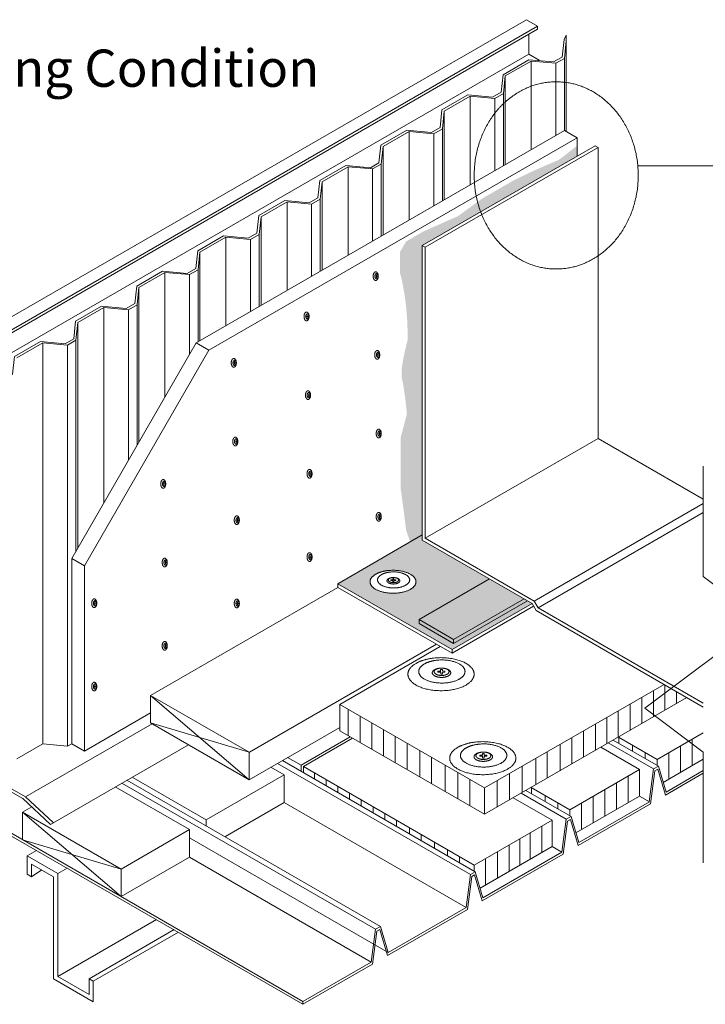
# Model space of a CAD drawing. Units: inches. Extents: x -6 to 14, y -8.7 to 8.1.
# Drawn here: x -4.8 to -2.6, y 2.8 to 6 of the extents above; entities that cross this region are included whole.
import ezdxf

# ---------------------------------------------------------------- set-up
doc = ezdxf.new("R2010")
doc.units = ezdxf.units.IN
doc.header["$LTSCALE"] = 0.2
doc.header["$MEASUREMENT"] = 0
doc.layers.add('Dimension', color=7, linetype='Continuous', lineweight=0)
doc.layers.add('None', color=7, linetype='Continuous', lineweight=0)
doc.styles.add('Arial', font='arial.ttf')

# ---------------------------------------------------------------- blocks, each defined once
blk = doc.blocks.new('Group-13')
at = {"layer": 'None', "color": 170, "linetype": 'Continuous', "lineweight": 0}
for p, q in [((-3.0701, 2.9733), (-3.0507, 2.9845)), ((-3.0701, 2.9733), (-3.0049, 2.9357)), ((-3.0701, 2.9733), (-3.0701, 2.934)), ((-3.0611, 2.9559), (-3.0139, 2.9287)), ((-3.0611, 2.9559), (-3.0611, 2.9288)), ((-3.0049, 2.9357), (-2.9854, 2.947)), ((-3.0701, 2.934), (-3.0611, 2.9288)), ((-3.0611, 2.9288), (-3.039, 2.9432)), ((-3.0139, 2.9287), (-3.0139, 2.7103)), ((-3.0049, 2.9357), (-3.0049, 2.7155)), ((-3.0049, 2.7155), (-2.7943, 2.8371)), ((-2.9384, 2.7108), (-2.7565, 2.8158)), ((-2.9293, 2.7056), (-2.7478, 2.8104)), ((-3.0049, 2.7155), (-2.9384, 2.6771)), ((-3.0139, 2.7103), (-2.9293, 2.6615)), ((-2.9384, 2.7108), (-2.9384, 2.6771)), ((-2.9384, 2.7108), (-2.9293, 2.7056)), ((-2.9293, 2.7056), (-2.9293, 2.6615))]:
    blk.add_line(p, q, dxfattribs=at)
blk = doc.blocks.new('Group-14')
at = {"layer": 'None', "color": 170, "linetype": 'Continuous', "lineweight": 0}
for p, q in [((-1.9287, 4.6794), (-1.9246, 4.7169)), ((-2.0549, 4.6417), (-1.9996, 4.6736)), ((-1.947, 4.6688), (-1.9996, 4.6736)), ((-1.947, 4.6688), (-1.9287, 4.6794)), ((-2.059, 4.6041), (-2.0549, 4.6417)), ((-2.1852, 4.5664), (-2.1299, 4.5984)), ((-2.0773, 4.5935), (-2.1299, 4.5984)), ((-2.0773, 4.5935), (-2.059, 4.6041)), ((-2.1893, 4.5289), (-2.1852, 4.5664)), ((-2.3155, 4.4912), (-2.2602, 4.5232)), ((-2.2076, 4.5183), (-2.2602, 4.5232)), ((-2.2076, 4.5183), (-2.1893, 4.5289)), ((-2.3196, 4.4537), (-2.3155, 4.4912)), ((-2.4458, 4.416), (-2.3905, 4.4479)), ((-2.3379, 4.4431), (-2.3905, 4.4479)), ((-2.3379, 4.4431), (-2.3196, 4.4537)), ((-2.4499, 4.3785), (-2.4458, 4.416)), ((-2.4683, 4.3679), (-2.4499, 4.3785)), ((-2.5761, 4.3408), (-2.5208, 4.3727)), ((-2.4683, 4.3679), (-2.5208, 4.3727)), ((-2.5802, 4.3032), (-2.5761, 4.3408)), ((-2.7064, 4.2655), (-2.6511, 4.2975)), ((-2.5986, 4.2926), (-2.6511, 4.2975)), ((-2.5986, 4.2926), (-2.5802, 4.3032)), ((-2.7105, 4.228), (-2.7064, 4.2655)), ((-2.7289, 4.2174), (-2.7105, 4.228)), ((-2.8367, 4.1903), (-2.7814, 4.2223)), ((-2.7289, 4.2174), (-2.7814, 4.2223)), ((-2.8408, 4.1528), (-2.8367, 4.1903)), ((-2.967, 4.1151), (-2.9117, 4.147)), ((-2.8592, 4.1422), (-2.9117, 4.147)), ((-2.8592, 4.1422), (-2.8408, 4.1528)), ((-2.9711, 4.0775), (-2.967, 4.1151)), ((-3.0973, 4.0398), (-3.042, 4.0718)), ((-2.9895, 4.0669), (-3.042, 4.0718)), ((-2.9895, 4.0669), (-2.9711, 4.0775)), ((-3.1014, 4.0023), (-3.0973, 4.0398)), ((-3.1198, 3.9917), (-3.1014, 4.0023))]:
    blk.add_line(p, q, dxfattribs=at)
blk = doc.blocks.new('Group-15')
at = {"layer": 'None', "color": 170, "linetype": 'Continuous', "lineweight": 0}
for p, q in [((-2.9271, 3.5127), (-2.9236, 3.5127)), ((-2.9257, 3.5164), (-2.9257, 3.5092))]:
    blk.add_line(p, q, dxfattribs=at)
for points in [[(-2.93, 3.5209), (-2.9288, 3.5222), (-2.9259, 3.5222), (-2.9234, 3.5197), (-2.9219, 3.5153), (-2.9219, 3.5103), (-2.9234, 3.5059), (-2.9259, 3.5034), (-2.9288, 3.5034), (-2.9313, 3.5059), (-2.9327, 3.5103), (-2.9327, 3.5153), (-2.9313, 3.5197), (-2.93, 3.5209)], [(-2.9274, 3.5177), (-2.9267, 3.5184), (-2.9249, 3.5184), (-2.9234, 3.5169), (-2.9225, 3.5143), (-2.9225, 3.5113), (-2.9234, 3.5087), (-2.9249, 3.5072), (-2.9267, 3.5072), (-2.9282, 3.5087), (-2.929, 3.5113), (-2.929, 3.5143), (-2.9282, 3.5169), (-2.9274, 3.5177)]]:
    blk.add_open_spline(points, degree=2, dxfattribs=at)
blk = doc.blocks.new('Group-16')
at = {"layer": 'None', "color": 170, "linetype": 'Continuous', "lineweight": 0}
for p, q in [((-2.9271, 3.3349), (-2.9236, 3.3349)), ((-2.9257, 3.3385), (-2.9257, 3.3314))]:
    blk.add_line(p, q, dxfattribs=at)
for points in [[(-2.93, 3.3431), (-2.9288, 3.3443), (-2.9259, 3.3443), (-2.9234, 3.3418), (-2.9219, 3.3375), (-2.9219, 3.3324), (-2.9234, 3.3281), (-2.9259, 3.3256), (-2.9288, 3.3256), (-2.9313, 3.3281), (-2.9327, 3.3324), (-2.9327, 3.3375), (-2.9313, 3.3418), (-2.93, 3.3431)], [(-2.9274, 3.3398), (-2.9267, 3.3406), (-2.9249, 3.3406), (-2.9234, 3.3391), (-2.9225, 3.3364), (-2.9225, 3.3334), (-2.9234, 3.3308), (-2.9249, 3.3293), (-2.9267, 3.3293), (-2.9282, 3.3308), (-2.929, 3.3334), (-2.929, 3.3364), (-2.9282, 3.3391), (-2.9274, 3.3398)]]:
    blk.add_open_spline(points, degree=2, dxfattribs=at)
blk = doc.blocks.new('Group-17')
at = {"layer": 'None', "color": 170, "linetype": 'Continuous', "lineweight": 0}
for p, q in [((-2.6229, 3.6902), (-2.6193, 3.6902)), ((-2.6215, 3.6938), (-2.6215, 3.6866))]:
    blk.add_line(p, q, dxfattribs=at)
for points in [[(-2.6257, 3.6983), (-2.6245, 3.6996), (-2.6216, 3.6996), (-2.6191, 3.6971), (-2.6176, 3.6927), (-2.6176, 3.6877), (-2.6191, 3.6834), (-2.6216, 3.6809), (-2.6245, 3.6809), (-2.627, 3.6834), (-2.6285, 3.6877), (-2.6285, 3.6927), (-2.627, 3.6971), (-2.6257, 3.6983)], [(-2.6231, 3.6951), (-2.6224, 3.6958), (-2.6206, 3.6958), (-2.6191, 3.6943), (-2.6183, 3.6917), (-2.6183, 3.6887), (-2.6191, 3.6861), (-2.6206, 3.6846), (-2.6224, 3.6846), (-2.6239, 3.6861), (-2.6248, 3.6887), (-2.6248, 3.6917), (-2.6239, 3.6943), (-2.6231, 3.6951)]]:
    blk.add_open_spline(points, degree=2, dxfattribs=at)
blk = doc.blocks.new('Group-18')
at = {"layer": 'None', "color": 170, "linetype": 'Continuous', "lineweight": 0}
for p, q in [((-2.6261, 3.8582), (-2.6225, 3.8582)), ((-2.6247, 3.8618), (-2.6247, 3.8547))]:
    blk.add_line(p, q, dxfattribs=at)
for points in [[(-2.6289, 3.8663), (-2.6277, 3.8676), (-2.6248, 3.8676), (-2.6223, 3.8651), (-2.6208, 3.8607), (-2.6208, 3.8557), (-2.6223, 3.8514), (-2.6248, 3.8489), (-2.6277, 3.8489), (-2.6302, 3.8514), (-2.6317, 3.8557), (-2.6317, 3.8607), (-2.6302, 3.8651), (-2.6289, 3.8663)], [(-2.6263, 3.8631), (-2.6256, 3.8639), (-2.6238, 3.8639), (-2.6223, 3.8624), (-2.6215, 3.8597), (-2.6215, 3.8567), (-2.6223, 3.8541), (-2.6238, 3.8526), (-2.6256, 3.8526), (-2.6271, 3.8541), (-2.628, 3.8567), (-2.628, 3.8597), (-2.6271, 3.8624), (-2.6263, 3.8631)]]:
    blk.add_open_spline(points, degree=2, dxfattribs=at)
blk = doc.blocks.new('Group-19')
at = {"layer": 'None', "color": 170, "linetype": 'Continuous', "lineweight": 0}
for p, q in [((-2.6293, 4.0262), (-2.6257, 4.0262)), ((-2.6279, 4.0298), (-2.6279, 4.0227))]:
    blk.add_line(p, q, dxfattribs=at)
for points in [[(-2.6321, 4.0344), (-2.6309, 4.0356), (-2.628, 4.0356), (-2.6255, 4.0331), (-2.624, 4.0288), (-2.624, 4.0237), (-2.6255, 4.0194), (-2.628, 4.0169), (-2.6309, 4.0169), (-2.6334, 4.0194), (-2.6349, 4.0237), (-2.6349, 4.0288), (-2.6334, 4.0331), (-2.6321, 4.0344)], [(-2.6295, 4.0311), (-2.6288, 4.0319), (-2.627, 4.0319), (-2.6255, 4.0304), (-2.6247, 4.0278), (-2.6247, 4.0247), (-2.6255, 4.0221), (-2.627, 4.0206), (-2.6288, 4.0206), (-2.6303, 4.0221), (-2.6312, 4.0247), (-2.6312, 4.0278), (-2.6303, 4.0304), (-2.6295, 4.0311)]]:
    blk.add_open_spline(points, degree=2, dxfattribs=at)
blk = doc.blocks.new('Group-20')
at = {"layer": 'None', "color": 170, "linetype": 'Continuous', "lineweight": 0}
for p, q in [((-2.6229, 3.5123), (-2.6193, 3.5123)), ((-2.6215, 3.5159), (-2.6215, 3.5088))]:
    blk.add_line(p, q, dxfattribs=at)
for points in [[(-2.6257, 3.5205), (-2.6245, 3.5217), (-2.6216, 3.5217), (-2.6191, 3.5192), (-2.6176, 3.5149), (-2.6176, 3.5099), (-2.6191, 3.5055), (-2.6216, 3.503), (-2.6245, 3.503), (-2.627, 3.5055), (-2.6285, 3.5099), (-2.6285, 3.5149), (-2.627, 3.5192), (-2.6257, 3.5205)], [(-2.6231, 3.5172), (-2.6224, 3.518), (-2.6206, 3.518), (-2.6191, 3.5165), (-2.6183, 3.5139), (-2.6183, 3.5109), (-2.6191, 3.5082), (-2.6206, 3.5067), (-2.6224, 3.5067), (-2.6239, 3.5082), (-2.6248, 3.5109), (-2.6248, 3.5139), (-2.6239, 3.5165), (-2.6231, 3.5172)]]:
    blk.add_open_spline(points, degree=2, dxfattribs=at)
blk = doc.blocks.new('Group-21')
at = {"layer": 'None', "color": 170, "linetype": 'Continuous', "lineweight": 0}
for p, q in [((-2.4677, 3.7892), (-2.4641, 3.7892)), ((-2.4663, 3.7929), (-2.4663, 3.7857))]:
    blk.add_line(p, q, dxfattribs=at)
for points in [[(-2.4705, 3.7974), (-2.4693, 3.7987), (-2.4664, 3.7987), (-2.4639, 3.7962), (-2.4624, 3.7918), (-2.4624, 3.7868), (-2.4639, 3.7825), (-2.4664, 3.78), (-2.4693, 3.78), (-2.4718, 3.7825), (-2.4732, 3.7868), (-2.4732, 3.7918), (-2.4718, 3.7962), (-2.4705, 3.7974)], [(-2.4679, 3.7942), (-2.4672, 3.7949), (-2.4654, 3.7949), (-2.4639, 3.7934), (-2.4631, 3.7908), (-2.4631, 3.7878), (-2.4639, 3.7852), (-2.4654, 3.7837), (-2.4672, 3.7837), (-2.4687, 3.7852), (-2.4695, 3.7878), (-2.4695, 3.7908), (-2.4687, 3.7934), (-2.4679, 3.7942)]]:
    blk.add_open_spline(points, degree=2, dxfattribs=at)
blk = doc.blocks.new('Group-22')
at = {"layer": 'None', "color": 170, "linetype": 'Continuous', "lineweight": 0}
for p, q in [((-2.4709, 3.9573), (-2.4673, 3.9573)), ((-2.4695, 3.9609), (-2.4695, 3.9538))]:
    blk.add_line(p, q, dxfattribs=at)
for points in [[(-2.4737, 3.9654), (-2.4725, 3.9667), (-2.4696, 3.9667), (-2.4671, 3.9642), (-2.4656, 3.9598), (-2.4656, 3.9548), (-2.4671, 3.9505), (-2.4696, 3.948), (-2.4725, 3.948), (-2.475, 3.9505), (-2.4764, 3.9548), (-2.4764, 3.9598), (-2.475, 3.9642), (-2.4737, 3.9654)], [(-2.4711, 3.9622), (-2.4704, 3.963), (-2.4686, 3.963), (-2.4671, 3.9614), (-2.4663, 3.9588), (-2.4663, 3.9558), (-2.4671, 3.9532), (-2.4686, 3.9517), (-2.4704, 3.9517), (-2.4719, 3.9532), (-2.4727, 3.9558), (-2.4727, 3.9588), (-2.4719, 3.9614), (-2.4711, 3.9622)]]:
    blk.add_open_spline(points, degree=2, dxfattribs=at)
blk = doc.blocks.new('Group-23')
at = {"layer": 'None', "color": 170, "linetype": 'Continuous', "lineweight": 0}
for p, q in [((-2.4741, 4.1253), (-2.4705, 4.1253)), ((-2.4727, 4.1289), (-2.4727, 4.1218))]:
    blk.add_line(p, q, dxfattribs=at)
for points in [[(-2.4769, 4.1335), (-2.4757, 4.1347), (-2.4728, 4.1347), (-2.4703, 4.1322), (-2.4688, 4.1279), (-2.4688, 4.1228), (-2.4703, 4.1185), (-2.4728, 4.116), (-2.4757, 4.116), (-2.4782, 4.1185), (-2.4796, 4.1228), (-2.4796, 4.1279), (-2.4782, 4.1322), (-2.4769, 4.1335)], [(-2.4743, 4.1302), (-2.4736, 4.131), (-2.4718, 4.131), (-2.4703, 4.1295), (-2.4695, 4.1269), (-2.4695, 4.1238), (-2.4703, 4.1212), (-2.4718, 4.1197), (-2.4736, 4.1197), (-2.4751, 4.1212), (-2.4759, 4.1238), (-2.4759, 4.1269), (-2.4751, 4.1295), (-2.4743, 4.1302)]]:
    blk.add_open_spline(points, degree=2, dxfattribs=at)
blk = doc.blocks.new('Group-24')
at = {"layer": 'None', "color": 170, "linetype": 'Continuous', "lineweight": 0}
for p, q in [((-2.4677, 3.6114), (-2.4641, 3.6114)), ((-2.4663, 3.615), (-2.4663, 3.6079))]:
    blk.add_line(p, q, dxfattribs=at)
for points in [[(-2.4705, 3.6196), (-2.4693, 3.6208), (-2.4664, 3.6208), (-2.4639, 3.6183), (-2.4624, 3.614), (-2.4624, 3.6089), (-2.4639, 3.6046), (-2.4664, 3.6021), (-2.4693, 3.6021), (-2.4718, 3.6046), (-2.4732, 3.6089), (-2.4732, 3.614), (-2.4718, 3.6183), (-2.4705, 3.6196)], [(-2.4679, 3.6163), (-2.4672, 3.6171), (-2.4654, 3.6171), (-2.4639, 3.6156), (-2.4631, 3.613), (-2.4631, 3.61), (-2.4639, 3.6073), (-2.4654, 3.6058), (-2.4672, 3.6058), (-2.4687, 3.6073), (-2.4695, 3.61), (-2.4695, 3.613), (-2.4687, 3.6156), (-2.4679, 3.6163)]]:
    blk.add_open_spline(points, degree=2, dxfattribs=at)
blk = doc.blocks.new('Group-25')
at = {"layer": 'None', "color": 170, "linetype": 'Continuous', "lineweight": 0}
for p, q in [((-2.32, 3.8752), (-2.3164, 3.8752)), ((-2.3186, 3.8789), (-2.3186, 3.8717))]:
    blk.add_line(p, q, dxfattribs=at)
for points in [[(-2.3229, 3.8834), (-2.3216, 3.8847), (-2.3187, 3.8847), (-2.3162, 3.8822), (-2.3148, 3.8778), (-2.3148, 3.8728), (-2.3162, 3.8684), (-2.3187, 3.8659), (-2.3216, 3.8659), (-2.3241, 3.8684), (-2.3256, 3.8728), (-2.3256, 3.8778), (-2.3241, 3.8822), (-2.3229, 3.8834)], [(-2.3203, 3.8802), (-2.3195, 3.8809), (-2.3178, 3.8809), (-2.3163, 3.8794), (-2.3154, 3.8768), (-2.3154, 3.8738), (-2.3163, 3.8712), (-2.3178, 3.8697), (-2.3195, 3.8697), (-2.321, 3.8712), (-2.3219, 3.8738), (-2.3219, 3.8768), (-2.321, 3.8794), (-2.3203, 3.8802)]]:
    blk.add_open_spline(points, degree=2, dxfattribs=at)
blk = doc.blocks.new('Group-26')
at = {"layer": 'None', "color": 170, "linetype": 'Continuous', "lineweight": 0}
for p, q in [((-2.3232, 4.0433), (-2.3196, 4.0433)), ((-2.3218, 4.0469), (-2.3218, 4.0397))]:
    blk.add_line(p, q, dxfattribs=at)
for points in [[(-2.3261, 4.0514), (-2.3248, 4.0527), (-2.3219, 4.0527), (-2.3194, 4.0502), (-2.318, 4.0458), (-2.318, 4.0408), (-2.3194, 4.0365), (-2.3219, 4.034), (-2.3248, 4.034), (-2.3273, 4.0365), (-2.3288, 4.0408), (-2.3288, 4.0458), (-2.3273, 4.0502), (-2.3261, 4.0514)], [(-2.3235, 4.0482), (-2.3227, 4.0489), (-2.321, 4.0489), (-2.3195, 4.0474), (-2.3186, 4.0448), (-2.3186, 4.0418), (-2.3195, 4.0392), (-2.321, 4.0377), (-2.3227, 4.0377), (-2.3242, 4.0392), (-2.3251, 4.0418), (-2.3251, 4.0448), (-2.3242, 4.0474), (-2.3235, 4.0482)]]:
    blk.add_open_spline(points, degree=2, dxfattribs=at)
blk = doc.blocks.new('Group-27')
at = {"layer": 'None', "color": 170, "linetype": 'Continuous', "lineweight": 0}
for p, q in [((-2.3264, 4.2113), (-2.3228, 4.2113)), ((-2.325, 4.2149), (-2.325, 4.2078))]:
    blk.add_line(p, q, dxfattribs=at)
for points in [[(-2.3293, 4.2194), (-2.328, 4.2207), (-2.3251, 4.2207), (-2.3226, 4.2182), (-2.3212, 4.2138), (-2.3212, 4.2088), (-2.3226, 4.2045), (-2.3251, 4.202), (-2.328, 4.202), (-2.3305, 4.2045), (-2.332, 4.2088), (-2.332, 4.2138), (-2.3305, 4.2182), (-2.3293, 4.2194)], [(-2.3267, 4.2162), (-2.3259, 4.217), (-2.3242, 4.217), (-2.3227, 4.2154), (-2.3218, 4.2128), (-2.3218, 4.2098), (-2.3227, 4.2072), (-2.3242, 4.2057), (-2.3259, 4.2057), (-2.3274, 4.2072), (-2.3283, 4.2098), (-2.3283, 4.2128), (-2.3274, 4.2154), (-2.3267, 4.2162)]]:
    blk.add_open_spline(points, degree=2, dxfattribs=at)
blk = doc.blocks.new('Group-28')
at = {"layer": 'None', "color": 170, "linetype": 'Continuous', "lineweight": 0}
for p, q in [((-2.32, 3.6974), (-2.3164, 3.6974)), ((-2.3186, 3.701), (-2.3186, 3.6939))]:
    blk.add_line(p, q, dxfattribs=at)
for points in [[(-2.3229, 3.7056), (-2.3216, 3.7068), (-2.3187, 3.7068), (-2.3162, 3.7043), (-2.3148, 3.7), (-2.3148, 3.6949), (-2.3162, 3.6906), (-2.3187, 3.6881), (-2.3216, 3.6881), (-2.3241, 3.6906), (-2.3256, 3.6949), (-2.3256, 3.7), (-2.3241, 3.7043), (-2.3229, 3.7056)], [(-2.3203, 3.7023), (-2.3195, 3.7031), (-2.3178, 3.7031), (-2.3163, 3.7016), (-2.3154, 3.6989), (-2.3154, 3.6959), (-2.3163, 3.6933), (-2.3178, 3.6918), (-2.3195, 3.6918), (-2.321, 3.6933), (-2.3219, 3.6959), (-2.3219, 3.6989), (-2.321, 3.7016), (-2.3203, 3.7023)]]:
    blk.add_open_spline(points, degree=2, dxfattribs=at)
blk = doc.blocks.new('Group-29')
at = {"layer": 'None', "color": 170, "linetype": 'Continuous', "lineweight": 0}
for p, q in [((-2.7767, 3.5997), (-2.7731, 3.5997)), ((-2.7753, 3.6033), (-2.7753, 3.5962))]:
    blk.add_line(p, q, dxfattribs=at)
for points in [[(-2.7796, 3.6079), (-2.7783, 3.6091), (-2.7754, 3.6091), (-2.7729, 3.6066), (-2.7715, 3.6023), (-2.7715, 3.5973), (-2.7729, 3.5929), (-2.7754, 3.5904), (-2.7783, 3.5904), (-2.7808, 3.5929), (-2.7823, 3.5973), (-2.7823, 3.6023), (-2.7808, 3.6066), (-2.7796, 3.6079)], [(-2.777, 3.6046), (-2.7762, 3.6054), (-2.7745, 3.6054), (-2.773, 3.6039), (-2.7721, 3.6013), (-2.7721, 3.5983), (-2.773, 3.5956), (-2.7745, 3.5941), (-2.7762, 3.5941), (-2.7777, 3.5956), (-2.7786, 3.5983), (-2.7786, 3.6013), (-2.7777, 3.6039), (-2.777, 3.6046)]]:
    blk.add_open_spline(points, degree=2, dxfattribs=at)
blk = doc.blocks.new('Group-30')
at = {"layer": 'None', "color": 170, "linetype": 'Continuous', "lineweight": 0}
for p, q in [((-2.7799, 3.7677), (-2.7763, 3.7677)), ((-2.7785, 3.7714), (-2.7785, 3.7642))]:
    blk.add_line(p, q, dxfattribs=at)
for points in [[(-2.7828, 3.7759), (-2.7815, 3.7771), (-2.7786, 3.7771), (-2.7761, 3.7746), (-2.7747, 3.7703), (-2.7747, 3.7653), (-2.7761, 3.7609), (-2.7786, 3.7584), (-2.7815, 3.7584), (-2.784, 3.7609), (-2.7855, 3.7653), (-2.7855, 3.7703), (-2.784, 3.7746), (-2.7828, 3.7759)], [(-2.7802, 3.7726), (-2.7794, 3.7734), (-2.7777, 3.7734), (-2.7762, 3.7719), (-2.7753, 3.7693), (-2.7753, 3.7663), (-2.7762, 3.7637), (-2.7777, 3.7622), (-2.7794, 3.7622), (-2.7809, 3.7637), (-2.7818, 3.7663), (-2.7818, 3.7693), (-2.7809, 3.7719), (-2.7802, 3.7726)]]:
    blk.add_open_spline(points, degree=2, dxfattribs=at)
blk = doc.blocks.new('Group-31')
at = {"layer": 'None', "color": 170, "linetype": 'Continuous', "lineweight": 0}
for p, q in [((-2.7767, 3.4218), (-2.7731, 3.4218)), ((-2.7753, 3.4255), (-2.7753, 3.4183))]:
    blk.add_line(p, q, dxfattribs=at)
for points in [[(-2.7796, 3.43), (-2.7783, 3.4313), (-2.7754, 3.4313), (-2.7729, 3.4288), (-2.7715, 3.4244), (-2.7715, 3.4194), (-2.7729, 3.415), (-2.7754, 3.4125), (-2.7783, 3.4125), (-2.7808, 3.415), (-2.7823, 3.4194), (-2.7823, 3.4244), (-2.7808, 3.4288), (-2.7796, 3.43)], [(-2.777, 3.4268), (-2.7762, 3.4275), (-2.7745, 3.4275), (-2.773, 3.426), (-2.7721, 3.4234), (-2.7721, 3.4204), (-2.773, 3.4178), (-2.7745, 3.4163), (-2.7762, 3.4163), (-2.7777, 3.4178), (-2.7786, 3.4204), (-2.7786, 3.4234), (-2.7777, 3.426), (-2.777, 3.4268)]]:
    blk.add_open_spline(points, degree=2, dxfattribs=at)
blk = doc.blocks.new('Group-32')
at = {"layer": 'None', "color": 170, "linetype": 'Continuous', "lineweight": 0, "flags": 128}
blk.add_lwpolyline([(-2.0988, 3.1882), (-2.0988, 3.192), (-2.0953, 3.192), (-2.0953, 3.188), (-2.0897, 3.1882), (-2.0897, 3.1861), (-2.0951, 3.1859), (-2.0951, 3.1822), (-2.0985, 3.1822), (-2.0985, 3.186), (-2.1046, 3.1861), (-2.1046, 3.1883), (-2.0987, 3.1881)], dxfattribs=at)
at = {"layer": 'None', "color": 170, "linetype": 'Continuous', "lineweight": 0}
for points in [[(-2.1334, 3.2125), (-2.117, 3.2172), (-2.0791, 3.2172), (-2.0464, 3.2078), (-2.0274, 3.1914), (-2.0274, 3.1725), (-2.0464, 3.1561), (-2.0791, 3.1466), (-2.117, 3.1466), (-2.1498, 3.1561), (-2.1687, 3.1725), (-2.1687, 3.1914), (-2.1498, 3.2078), (-2.1334, 3.2125)], [(-2.121, 3.209), (-2.1095, 3.2124), (-2.083, 3.2124), (-2.0601, 3.2057), (-2.0468, 3.1943), (-2.0468, 3.181), (-2.0601, 3.1695), (-2.083, 3.1629), (-2.1095, 3.1629), (-2.1324, 3.1695), (-2.1457, 3.181), (-2.1457, 3.1943), (-2.1324, 3.2057), (-2.121, 3.209)], [(-2.1069, 3.1935), (-2.1023, 3.1948), (-2.0917, 3.1948), (-2.0825, 3.1922), (-2.0772, 3.1876), (-2.0772, 3.1823), (-2.0825, 3.1777), (-2.0917, 3.1751), (-2.1023, 3.1751), (-2.1115, 3.1777), (-2.1168, 3.1823), (-2.1168, 3.1876), (-2.1115, 3.1922), (-2.1069, 3.1935)], [(-2.1047, 3.194), (-2.101, 3.195), (-2.0925, 3.195), (-2.0852, 3.1929), (-2.0809, 3.1893), (-2.0809, 3.185), (-2.0852, 3.1813), (-2.0925, 3.1792), (-2.101, 3.1792), (-2.1083, 3.1813), (-2.1126, 3.185), (-2.1126, 3.1893), (-2.1083, 3.1929), (-2.1047, 3.194)]]:
    blk.add_open_spline(points, degree=2, dxfattribs=at)
blk = doc.blocks.new('Group-33')
at = {"layer": 'None', "color": 170, "linetype": 'Continuous', "lineweight": 0, "flags": 128}
blk.add_lwpolyline([(-2.2902, 3.5631), (-2.2902, 3.5657), (-2.2877, 3.5657), (-2.2877, 3.5629), (-2.2838, 3.5631), (-2.2838, 3.5616), (-2.2876, 3.5614), (-2.2876, 3.5589), (-2.2899, 3.5589), (-2.2899, 3.5615), (-2.2942, 3.5616), (-2.2942, 3.5631), (-2.2901, 3.563)], dxfattribs=at)
at = {"layer": 'None', "color": 170, "linetype": 'Continuous', "lineweight": 0}
for points in [[(-2.3141, 3.5799), (-2.3028, 3.5832), (-2.2765, 3.5832), (-2.2537, 3.5767), (-2.2406, 3.5653), (-2.2406, 3.5521), (-2.2537, 3.5408), (-2.2765, 3.5342), (-2.3028, 3.5342), (-2.3255, 3.5408), (-2.3387, 3.5521), (-2.3387, 3.5653), (-2.3255, 3.5767), (-2.3141, 3.5799)], [(-2.3055, 3.5775), (-2.2976, 3.5798), (-2.2792, 3.5798), (-2.2633, 3.5752), (-2.2541, 3.5673), (-2.2541, 3.5581), (-2.2633, 3.5501), (-2.2792, 3.5455), (-2.2976, 3.5455), (-2.3135, 3.5501), (-2.3227, 3.5581), (-2.3227, 3.5673), (-2.3135, 3.5752), (-2.3055, 3.5775)], [(-2.2958, 3.5667), (-2.2926, 3.5677), (-2.2852, 3.5677), (-2.2788, 3.5658), (-2.2752, 3.5626), (-2.2752, 3.559), (-2.2788, 3.5558), (-2.2852, 3.5539), (-2.2926, 3.5539), (-2.299, 3.5558), (-2.3026, 3.559), (-2.3026, 3.5626), (-2.299, 3.5658), (-2.2958, 3.5667)], [(-2.2942, 3.5671), (-2.2917, 3.5678), (-2.2858, 3.5678), (-2.2807, 3.5663), (-2.2777, 3.5638), (-2.2777, 3.5609), (-2.2807, 3.5583), (-2.2858, 3.5568), (-2.2917, 3.5568), (-2.2968, 3.5583), (-2.2997, 3.5609), (-2.2997, 3.5638), (-2.2968, 3.5663), (-2.2942, 3.5671)]]:
    blk.add_open_spline(points, degree=2, dxfattribs=at)
blk = doc.blocks.new('Break Line')
at = {"layer": 'None', "color": 170, "linetype": 'Continuous', "lineweight": 0}
blk.add_lwpolyline([(0, 0), (0.2361, 0), (0.3298, 0.125), (0.5173, -0.125), (0.6111, 0), (0.8472, 0)], dxfattribs=at)
blk = doc.blocks.new('Group-34')
at = {"layer": 'None', "color": 170, "linetype": 'Continuous', "lineweight": 0, "flags": 128}
blk.add_lwpolyline([(-2.188, 3.3676), (-2.188, 3.3714), (-2.1844, 3.3714), (-2.1844, 3.3674), (-2.1789, 3.3676), (-2.1789, 3.3654), (-2.1843, 3.3652), (-2.1843, 3.3616), (-2.1876, 3.3616), (-2.1876, 3.3653), (-2.1938, 3.3655), (-2.1938, 3.3677), (-2.1879, 3.3675)], dxfattribs=at)
at = {"layer": 'None', "color": 170, "linetype": 'Continuous', "lineweight": 0}
for points in [[(-2.2225, 3.3919), (-2.2061, 3.3966), (-2.1683, 3.3966), (-2.1355, 3.3871), (-2.1166, 3.3707), (-2.1166, 3.3518), (-2.1355, 3.3354), (-2.1683, 3.326), (-2.2061, 3.326), (-2.2389, 3.3354), (-2.2578, 3.3518), (-2.2578, 3.3707), (-2.2389, 3.3871), (-2.2225, 3.3919)], [(-2.2101, 3.3884), (-2.1986, 3.3917), (-2.1722, 3.3917), (-2.1492, 3.3851), (-2.136, 3.3736), (-2.136, 3.3604), (-2.1492, 3.3489), (-2.1722, 3.3423), (-2.1986, 3.3423), (-2.2216, 3.3489), (-2.2348, 3.3604), (-2.2348, 3.3736), (-2.2216, 3.3851), (-2.2101, 3.3884)], [(-2.196, 3.3729), (-2.1914, 3.3742), (-2.1808, 3.3742), (-2.1717, 3.3715), (-2.1664, 3.3669), (-2.1664, 3.3616), (-2.1717, 3.3571), (-2.1808, 3.3544), (-2.1914, 3.3544), (-2.2006, 3.3571), (-2.2059, 3.3616), (-2.2059, 3.3669), (-2.2006, 3.3715), (-2.196, 3.3729)], [(-2.1938, 3.3733), (-2.1901, 3.3744), (-2.1817, 3.3744), (-2.1743, 3.3723), (-2.1701, 3.3686), (-2.1701, 3.3644), (-2.1743, 3.3607), (-2.1817, 3.3586), (-2.1901, 3.3586), (-2.1975, 3.3607), (-2.2017, 3.3644), (-2.2017, 3.3686), (-2.1975, 3.3723), (-2.1938, 3.3733)]]:
    blk.add_open_spline(points, degree=2, dxfattribs=at)
blk = doc.blocks.new('Group-35')
at = {"layer": 'None', "linetype": 'Continuous', "lineweight": 0}
for color, points in [(254, [(-2.0839, 3.5647), (-2.2273, 3.6475), (-2.2273, 3.6587), (-2.4076, 3.5546), (-2.1635, 3.4137), (-1.993, 3.5122), (-2.0026, 3.5178), (-2.1603, 3.4268), (-2.2341, 3.4694), (-2.2341, 3.4779), (-2.0839, 3.5647), (-2.2464, 3.5703), (-2.2446, 3.5685), (-2.2426, 3.5657), (-2.2415, 3.5634), (-2.2407, 3.5603), (-2.2407, 3.5571), (-2.2415, 3.5539), (-2.2426, 3.5518), (-2.2442, 3.5495), (-2.2469, 3.5467), (-2.2505, 3.544), (-2.2548, 3.5414), (-2.2612, 3.5387), (-2.2682, 3.5367), (-2.2763, 3.5351), (-2.2837, 3.5344), (-2.2928, 3.5342), (-2.2995, 3.5347), (-2.305, 3.5354), (-2.314, 3.5374), (-2.3191, 3.5391), (-2.3245, 3.5415), (-2.3298, 3.5446), (-2.3343, 3.5485), (-2.3368, 3.552), (-2.3383, 3.5555), (-2.3386, 3.5598), (-2.3383, 3.5618), (-2.3372, 3.5647), (-2.3341, 3.5691), (-2.3299, 3.5727), (-2.3269, 3.5746), (-2.3236, 3.5765), (-2.3194, 3.5782), (-2.3119, 3.5806), (-2.3056, 3.5819), (-2.2995, 3.5827), (-2.2928, 3.5832), (-2.2852, 3.5831), (-2.2782, 3.5826), (-2.2711, 3.5814), (-2.2636, 3.5795), (-2.2573, 3.5772), (-2.2535, 3.5753), (-2.2496, 3.573), (-2.2464, 3.5703)]), (9, [(-2.0839, 3.5647), (-2.0026, 3.5178), (-2.1603, 3.4268), (-2.2341, 3.4694), (-2.2341, 3.4779)])]:
    blk.add_hatch(color=color, dxfattribs=at).paths.add_polyline_path(points)
at = {"layer": 'None', "color": 170, "linetype": 'Continuous', "lineweight": 0}
for p, q in [((-2.0049, 4.7592), (-1.981, 4.7454)), ((-1.981, 4.7454), (-1.981, 4.7388)), ((-1.9995, 4.7282), (-1.9995, 4.6853)), ((-1.9246, 4.7169), (-1.9198, 4.7264)), ((-1.9238, 4.6766), (-1.9198, 4.7141)), ((-1.9198, 4.7264), (-1.9198, 4.5201)), ((-2.0501, 4.6389), (-1.9947, 4.6708)), ((-1.9995, 4.6853), (-1.9775, 4.6726)), ((-1.9422, 4.666), (-1.9947, 4.6708)), ((-1.9422, 4.666), (-1.9238, 4.6766)), ((-1.9238, 4.6766), (-1.9238, 4.5225)), ((-1.9422, 4.666), (-1.9422, 4.5119)), ((-2.0541, 4.6014), (-2.0501, 4.6389)), ((-2.1804, 4.5636), (-2.125, 4.5956)), ((-2.0725, 4.5907), (-2.125, 4.5956)), ((-2.0725, 4.5907), (-2.0541, 4.6014)), ((-2.1844, 4.5261), (-2.1804, 4.5636)), ((-2.2028, 4.5155), (-2.1844, 4.5261)), ((-1.9238, 4.5225), (-1.8966, 4.5068)), ((-2.3107, 4.4884), (-2.2553, 4.5204)), ((-2.2028, 4.5155), (-2.2553, 4.5204)), ((-2.2553, 4.5204), (-2.2553, 4.3311)), ((-2.3147, 4.4509), (-2.3107, 4.4884)), ((-2.3107, 4.4884), (-2.3107, 4.2991)), ((-2.441, 4.4132), (-2.3856, 4.4451)), ((-2.3331, 4.4403), (-2.3856, 4.4451)), ((-2.3856, 4.4451), (-2.3856, 4.2559)), ((-2.3331, 4.4403), (-2.3147, 4.4509)), ((-2.3331, 4.4403), (-2.3331, 4.2862)), ((-2.3147, 4.4509), (-2.3147, 4.2968)), ((-2.445, 4.3757), (-2.441, 4.4132)), ((-2.441, 4.4132), (-2.441, 4.2239)), ((-2.4634, 4.3651), (-2.445, 4.3757)), ((-2.445, 4.3757), (-2.445, 4.2216)), ((-2.5713, 4.338), (-2.5159, 4.3699)), ((-2.4634, 4.3651), (-2.5159, 4.3699)), ((-2.5159, 4.3699), (-2.5159, 4.1806)), ((-2.4634, 4.3651), (-2.4634, 4.211)), ((-2.5753, 4.3004), (-2.5713, 4.338)), ((-2.5713, 4.338), (-2.5713, 4.1487)), ((-2.7016, 4.2627), (-2.6462, 4.2947)), ((-2.5937, 4.2898), (-2.6462, 4.2947)), ((-2.6462, 4.2947), (-2.6462, 4.1054)), ((-2.5937, 4.2898), (-2.5753, 4.3004)), ((-2.5753, 4.3004), (-2.5753, 4.1463)), ((-2.5937, 4.2898), (-2.5937, 4.1357)), ((-2.7056, 4.2252), (-2.7016, 4.2627)), ((-2.7016, 4.2627), (-2.7016, 4.0735)), ((-2.8319, 4.1875), (-2.7765, 4.2195)), ((-2.724, 4.2146), (-2.7765, 4.2195)), ((-2.7765, 4.2195), (-2.7765, 3.953)), ((-2.724, 4.2146), (-2.7056, 4.2252)), ((-2.724, 4.2146), (-2.724, 4.0439)), ((-2.7056, 4.2252), (-2.7056, 4.0711)), ((-2.8359, 4.15), (-2.8319, 4.1875)), ((-2.8319, 4.1875), (-2.8319, 3.8571)), ((-2.9622, 4.1123), (-2.9068, 4.1442)), ((-2.8543, 4.1394), (-2.9068, 4.1442)), ((-2.9068, 4.1442), (-2.9068, 3.7273)), ((-2.8543, 4.1394), (-2.8359, 4.15)), ((-2.8359, 4.15), (-2.8359, 3.8501)), ((-2.8543, 4.1394), (-2.8543, 3.8182)), ((-2.9663, 4.0747), (-2.9622, 4.1123)), ((-2.9622, 4.1123), (-2.9622, 3.6314)), ((-3.0925, 4.037), (-3.0371, 4.069)), ((-2.9846, 4.0641), (-3.0371, 4.069)), ((-3.0371, 4.069), (-3.0371, 3.2124)), ((-2.9846, 4.0641), (-2.9663, 4.0747)), ((-2.9846, 4.0641), (-2.9846, 3.2075)), ((-2.9754, 3.6085), (-2.7097, 4.0688)), ((-2.9663, 4.0747), (-2.9663, 3.6244)), ((-2.7097, 4.0688), (-2.6824, 4.0531)), ((-2.9482, 3.5927), (-2.6824, 4.0531)), ((-2.9754, 3.2128), (-2.9754, 3.6085)), ((-2.9754, 3.6085), (-2.9482, 3.5927)), ((-2.9482, 3.5927), (-2.9482, 3.1971)), ((-2.4076, 3.5546), (-2.4076, 3.5468)), ((-2.4076, 3.5468), (-2.807, 3.3161)), ((-2.2341, 3.4779), (-2.2341, 3.4694)), ((-2.5968, 3.1948), (-2.807, 3.3161)), ((-2.807, 3.2572), (-2.807, 3.3161)), ((-2.807, 3.3161), (-2.5968, 3.1359)), ((-2.403, 3.2968), (-2.403, 3.2404)), ((-2.3851, 3.23), (-2.3851, 3.2865)), ((-1.8089, 3.2268), (-1.8089, 3.2832)), ((-2.9482, 3.1971), (-2.807, 3.2786)), ((-2.3599, 3.2154), (-2.3599, 3.2719)), ((-1.8334, 3.2126), (-1.8334, 3.2691)), ((-3.0738, 3.0994), (-2.8037, 3.2554)), ((-2.5968, 3.1948), (-2.807, 3.2572)), ((-2.5968, 3.1359), (-2.807, 3.2572)), ((-2.5968, 3.1359), (-2.403, 3.2477)), ((-2.0942, 3.0621), (-2.403, 3.2404)), ((-2.335, 3.2011), (-2.335, 3.2575)), ((-2.3097, 3.1865), (-2.3097, 3.243)), ((-1.8831, 3.184), (-1.8831, 3.2404)), ((-1.8578, 3.1986), (-1.8578, 3.255)), ((-2.4859, 3.1669), (-2.3808, 3.2275)), ((-2.376, 3.2248), (-2.4809, 3.164)), ((-2.2849, 3.1722), (-2.2849, 3.2286)), ((-1.9079, 3.1696), (-1.9079, 3.2261)), ((-1.8199, 3.2205), (-1.7232, 3.1649)), ((-1.7256, 3.1793), (-1.8084, 3.2271)), ((-1.8077, 3.2137), (-1.8077, 3.2267)), ((-1.6274, 3.236), (-1.7256, 3.1793)), ((-1.6512, 3.1658), (-1.6512, 3.2223)), ((-3.0925, 3.1804), (-3.0371, 3.2124)), ((-2.9846, 3.2075), (-3.0371, 3.2124)), ((-3.0209, 3.0406), (-2.7263, 3.2106)), ((-2.9846, 3.2075), (-2.9754, 3.2128)), ((-2.9482, 3.1971), (-2.9754, 3.2128)), ((-2.2597, 3.1576), (-2.2597, 3.214)), ((-2.2324, 3.1419), (-2.2324, 3.1983)), ((-1.9331, 3.1551), (-1.9331, 3.2115)), ((-1.7635, 3.1574), (-1.8463, 3.2052)), ((-1.8303, 3.2145), (-1.7336, 3.1589)), ((-1.7788, 3.197), (-1.7788, 3.21)), ((-1.676, 3.1515), (-1.676, 3.2079)), ((-2.5968, 3.1359), (-2.5968, 3.1948)), ((-2.5258, 3.1769), (-2.1141, 2.9392)), ((-2.4859, 3.1669), (-2.5145, 3.1834)), ((-2.2076, 3.1275), (-2.2076, 3.184)), ((-1.9852, 3.125), (-1.9852, 3.1814)), ((-1.9604, 3.1394), (-1.9604, 3.1958)), ((-1.7515, 3.1812), (-1.7515, 3.1942)), ((-1.7256, 3.1793), (-1.7256, 3.1663)), ((-1.6274, 3.1796), (-1.713, 3.1302)), ((-1.7012, 3.1369), (-1.7012, 3.1934)), ((-2.5504, 3.1627), (-2.5218, 3.1461)), ((-2.5361, 3.1709), (-2.1245, 2.9332)), ((-2.4859, 3.1669), (-2.4859, 3.1538)), ((-2.4809, 3.151), (-2.4809, 3.164)), ((-2.4809, 3.164), (-2.1165, 2.9536)), ((-2.1786, 3.1108), (-2.1786, 3.1673)), ((-2.0142, 3.1083), (-2.0142, 3.1647)), ((-1.7635, 3.1574), (-1.9121, 3.0716)), ((-1.7635, 3.101), (-1.7635, 3.1574)), ((-1.7427, 3.0888), (-1.7336, 3.1589)), ((-1.7398, 3.0847), (-1.7306, 3.1552)), ((-1.7336, 3.1589), (-1.7232, 3.1649)), ((-1.7306, 3.1552), (-1.7246, 3.1586)), ((-1.7246, 3.1586), (-1.7083, 3.1029)), ((-1.7232, 3.1649), (-1.7069, 3.1095)), ((-1.7069, 3.1095), (-1.6274, 3.1554)), ((-2.8577, 3.1348), (-2.3166, 2.8223)), ((-2.6883, 3.05), (-2.8464, 3.1413)), ((-2.5218, 3.1461), (-2.6883, 3.05)), ((-2.5218, 3.0872), (-2.5218, 3.1461)), ((-2.4575, 3.1375), (-2.4575, 3.1505)), ((-2.4323, 3.1229), (-2.4323, 3.1359)), ((-2.1514, 3.0951), (-2.1514, 3.1515)), ((-2.1255, 3.0801), (-2.1255, 3.1366)), ((-2.0673, 3.0776), (-2.0673, 3.1341)), ((-2.0414, 3.0926), (-2.0414, 3.149)), ((-1.788, 3.0868), (-1.788, 3.1433)), ((-1.7083, 3.1029), (-1.6274, 3.1496)), ((-3.1335, 3.1265), (-3.0799, 3.0957)), ((-3.1274, 3.1302), (-3.0738, 3.0994)), ((-2.8823, 3.1206), (-2.7242, 3.0293)), ((-2.8681, 3.1288), (-2.3269, 2.8164)), ((-2.4074, 3.1085), (-2.4074, 3.1216)), ((-2.0942, 3.0621), (-2.0942, 3.1185)), ((-2.0062, 3.1129), (-1.9097, 3.0572)), ((-1.9121, 3.0716), (-1.9949, 3.1194)), ((-1.9942, 3.106), (-1.9942, 3.119)), ((-1.8376, 3.0582), (-1.8376, 3.1146)), ((-1.8124, 3.0728), (-1.8124, 3.1292)), ((-2.3822, 3.094), (-2.3822, 3.107)), ((-2.3573, 3.0796), (-2.3573, 3.0926)), ((-2.0329, 3.0975), (-1.9501, 3.0497)), ((-2.0165, 3.1069), (-1.9201, 3.0513)), ((-1.9652, 3.0893), (-1.9652, 3.1023)), ((-1.7635, 3.101), (-1.8994, 3.0225)), ((-1.8625, 3.0438), (-1.8625, 3.1003)), ((-1.7635, 3.101), (-1.7426, 3.0889)), ((-3.0607, 3.0777), (-3.0802, 3.0665)), ((-2.6486, 3.014), (-2.5218, 3.0872)), ((-2.5218, 3.0872), (-2.1336, 2.8631)), ((-2.3321, 3.065), (-2.3321, 3.078)), ((-1.938, 3.0736), (-1.938, 3.0866)), ((-1.9121, 3.0716), (-1.9121, 3.0586)), ((-1.8947, 2.9952), (-1.7398, 3.0847)), ((-1.8933, 3.0019), (-1.7426, 3.0889)), ((-1.8877, 3.0293), (-1.8877, 3.0857)), ((-3.1772, 3.0635), (-2.4818, 2.6621)), ((-3.1772, 3.0577), (-2.4818, 2.6562)), ((-2.87, 2.9451), (-3.0802, 3.0665)), ((-3.0802, 3.0075), (-3.0802, 3.0665)), ((-3.0802, 3.0665), (-2.87, 2.8862)), ((-2.6883, 3.037), (-2.6883, 3.05)), ((-2.3072, 3.0507), (-2.3072, 3.0637)), ((-1.9501, 3.0497), (-2.1165, 2.9536)), ((-1.9501, 3.0497), (-1.9501, 2.9932)), ((-1.9292, 2.9812), (-1.9201, 3.0513)), ((-1.9201, 3.0513), (-1.9097, 3.0572)), ((-1.9171, 3.0475), (-1.9111, 3.0509)), ((-1.9111, 3.0509), (-1.8947, 2.9952)), ((-1.9097, 3.0572), (-1.8933, 3.0019)), ((-2.7242, 3.0293), (-2.8695, 2.945)), ((-2.7242, 2.9704), (-2.7242, 3.0293)), ((-2.282, 3.0361), (-2.282, 3.0491)), ((-2.2548, 3.0204), (-2.2548, 3.0334)), ((-1.9723, 2.9805), (-1.9723, 3.0369)), ((-1.9263, 2.977), (-1.9171, 3.0475)), ((-2.87, 2.9451), (-3.0802, 3.0075)), ((-2.3002, 2.767), (-2.7242, 3.0118)), ((-2.2299, 3.006), (-2.2299, 3.0191)), ((-2.0189, 2.9535), (-2.0189, 3.01)), ((-1.9971, 2.9661), (-1.9971, 3.0225)), ((-2.201, 2.9893), (-2.201, 3.0023)), ((-2.1737, 2.9736), (-2.1737, 2.9866)), ((-1.9501, 2.9932), (-2.1039, 2.9045)), ((-2.0421, 2.9402), (-2.0421, 2.9966)), ((-1.9501, 2.9932), (-1.9292, 2.9812)), ((-2.87, 2.8862), (-2.7242, 2.9704)), ((-2.7242, 2.9704), (-2.3361, 2.7463)), ((-2.1478, 2.9587), (-2.1478, 2.9717)), ((-2.0992, 2.8772), (-1.9263, 2.977)), ((-2.0978, 2.8838), (-1.9292, 2.9812)), ((-2.0921, 2.9113), (-2.0921, 2.9677)), ((-2.0669, 2.9258), (-2.0669, 2.9822)), ((-2.87, 2.8862), (-2.87, 2.9451)), ((-2.1165, 2.9536), (-2.1165, 2.9406)), ((-2.1336, 2.8631), (-2.1245, 2.9332)), ((-2.1307, 2.859), (-2.1215, 2.9295)), ((-2.1245, 2.9332), (-2.1141, 2.9392)), ((-2.1215, 2.9295), (-2.1155, 2.9329)), ((-2.1155, 2.9329), (-2.0992, 2.8772)), ((-2.1141, 2.9392), (-2.0978, 2.8838)), ((-2.3002, 2.767), (-2.1336, 2.8631)), ((-2.3016, 2.7603), (-2.1307, 2.859)), ((-2.3269, 2.8164), (-2.3166, 2.8223)), ((-2.3166, 2.8223), (-2.3002, 2.767)), ((-2.3361, 2.7463), (-2.3269, 2.8164)), ((-2.3331, 2.7421), (-2.3239, 2.8126)), ((-2.3239, 2.8126), (-2.318, 2.816)), ((-2.318, 2.816), (-2.3016, 2.7603)), ((-2.4818, 2.6621), (-2.3361, 2.7463)), ((-2.4818, 2.6562), (-2.3331, 2.7421)), ((-2.4818, 2.6621), (-2.4818, 2.6562))]:
    blk.add_line(p, q, dxfattribs=at)
at = {"layer": 'None', "color": 1, "linetype": 'Continuous', "lineweight": 0}
for p, q in [((-3.0799, 3.0957), (-3.0209, 3.0406)), ((-3.0738, 3.0994), (-3.0148, 3.0442))]:
    blk.add_line(p, q, dxfattribs=at)
at = {"layer": 'None', "color": 170}
for name in ['Group-27', 'Group-23', 'Group-26', 'Group-19', 'Group-22', 'Group-25', 'Group-18', 'Group-21', 'Group-30', 'Group-28', 'Group-17', 'Group-24', 'Group-29', 'Group-33', 'Group-15', 'Group-20', 'Group-31', 'Group-16', 'Group-32', 'Group-13']:
    blk.add_blockref(name, (0, 0), dxfattribs=at)
at = {"color": 7, "linetype": 'Continuous', "lineweight": 0}
blk.add_wipeout([(-1.8517, 4.4862), (-1.8517, 3.8648), (-1.6274, 3.7352), (-1.6274, 3.4461), (-1.5848, 3.4142), (-1.67, 3.3503), (-1.6274, 3.3184), (-1.6274, 3.2991), (-1.9801, 3.5027), (-1.9887, 3.5176), (-2.2209, 3.6516), (-2.2209, 4.2731)], dxfattribs=at).dxf.layer = 'None'
at = {"layer": 'None', "linetype": 'Continuous', "lineweight": 0}
blk.add_hatch(color=9, dxfattribs=at).paths.add_polyline_path([(-1.8966, 4.4678), (-1.8966, 4.49), (-1.9348, 4.4604), (-1.9893, 4.4366), (-2.0319, 4.4161), (-2.1, 4.3768), (-2.1511, 4.3395), (-2.2243, 4.3072), (-2.2617, 4.2855), (-2.2748, 4.2629), (-2.2748, 4.2186), (-2.2743, 4.2167), (-2.2738, 4.2148), (-2.2733, 4.2128), (-2.2728, 4.2109), (-2.2723, 4.2089), (-2.2719, 4.207), (-2.2714, 4.205), (-2.2709, 4.203), (-2.2705, 4.201), (-2.27, 4.199), (-2.2696, 4.197), (-2.2692, 4.1949), (-2.2688, 4.1929), (-2.2684, 4.1908), (-2.268, 4.1888), (-2.2676, 4.1867), (-2.2672, 4.1846), (-2.2668, 4.1825), (-2.2665, 4.1804), (-2.2661, 4.1783), (-2.2658, 4.1762), (-2.2654, 4.1741), (-2.2651, 4.1719), (-2.2648, 4.1698), (-2.2644, 4.1676), (-2.2641, 4.1654), (-2.2638, 4.1633), (-2.2635, 4.1611), (-2.2632, 4.1589), (-2.263, 4.1567), (-2.2627, 4.1545), (-2.2624, 4.1522), (-2.2622, 4.15), (-2.2619, 4.1477), (-2.2617, 4.1455), (-2.2615, 4.1432), (-2.2613, 4.1409), (-2.261, 4.1386), (-2.2608, 4.1363), (-2.2606, 4.134), (-2.2604, 4.1317), (-2.2603, 4.1294), (-2.2601, 4.127), (-2.2599, 4.1247), (-2.2598, 4.1223), (-2.2596, 4.12), (-2.2595, 4.1176), (-2.2593, 4.1152), (-2.2592, 4.1128), (-2.2591, 4.1104), (-2.259, 4.108), (-2.2589, 4.1055), (-2.2588, 4.1031), (-2.2587, 4.1006), (-2.2586, 4.0982), (-2.2586, 4.0957), (-2.2585, 4.0932), (-2.2585, 4.0907), (-2.2584, 4.0882), (-2.2584, 4.0857), (-2.2584, 4.0832), (-2.2583, 4.0807), (-2.2583, 4.0782), (-2.2583, 4.0756), (-2.2588, 4.0736), (-2.2594, 4.0716), (-2.2599, 4.0696), (-2.2604, 4.0677), (-2.2608, 4.0658), (-2.2613, 4.0639), (-2.2618, 4.062), (-2.2622, 4.0601), (-2.2627, 4.0583), (-2.2631, 4.0565), (-2.2635, 4.0547), (-2.2639, 4.0529), (-2.2643, 4.0511), (-2.2647, 4.0494), (-2.2651, 4.0477), (-2.2654, 4.046), (-2.2658, 4.0444), (-2.2661, 4.0427), (-2.2665, 4.0411), (-2.2668, 4.0395), (-2.2671, 4.0379), (-2.2674, 4.0364), (-2.2677, 4.0348), (-2.268, 4.0333), (-2.2682, 4.0318), (-2.2685, 4.0303), (-2.2687, 4.0289), (-2.269, 4.0275), (-2.2692, 4.0261), (-2.2694, 4.0247), (-2.2696, 4.0233), (-2.2698, 4.022), (-2.27, 4.0206), (-2.2702, 4.0194), (-2.2703, 4.0181), (-2.2705, 4.0168), (-2.2706, 4.0156), (-2.2707, 4.0144), (-2.2709, 4.0132), (-2.271, 4.012), (-2.2711, 4.0109), (-2.2711, 4.0097), (-2.2712, 4.0086), (-2.2713, 4.0076), (-2.2713, 4.0065), (-2.2714, 4.0055), (-2.2714, 4.0044), (-2.2714, 4.0035), (-2.2714, 4.0025), (-2.2714, 4.0015), (-2.2714, 4.0006), (-2.2714, 3.9997), (-2.2713, 3.9988), (-2.2713, 3.9979), (-2.2712, 3.9971), (-2.2712, 3.9963), (-2.2711, 3.9955), (-2.271, 3.9947), (-2.2709, 3.9939), (-2.2708, 3.9932), (-2.2707, 3.9925), (-2.2705, 3.9918), (-2.2704, 3.9911), (-2.2702, 3.9905), (-2.2701, 3.9898), (-2.2699, 3.9892), (-2.2698, 3.9885), (-2.2696, 3.9878), (-2.2694, 3.9871), (-2.2693, 3.9864), (-2.2691, 3.9856), (-2.269, 3.9849), (-2.2688, 3.9841), (-2.2686, 3.9833), (-2.2685, 3.9825), (-2.2683, 3.9817), (-2.2682, 3.9808), (-2.268, 3.98), (-2.2678, 3.9791), (-2.2677, 3.9782), (-2.2675, 3.9773), (-2.2674, 3.9764), (-2.2672, 3.9755), (-2.267, 3.9745), (-2.2669, 3.9736), (-2.2667, 3.9726), (-2.2666, 3.9716), (-2.2664, 3.9706), (-2.2662, 3.9696), (-2.2661, 3.9685), (-2.2659, 3.9675), (-2.2658, 3.9664), (-2.2656, 3.9653), (-2.2654, 3.9642), (-2.2653, 3.9631), (-2.2651, 3.9619), (-2.265, 3.9608), (-2.2648, 3.9596), (-2.2647, 3.9584), (-2.2645, 3.9572), (-2.2643, 3.956), (-2.2642, 3.9548), (-2.264, 3.9536), (-2.2639, 3.9523), (-2.2637, 3.951), (-2.2635, 3.9497), (-2.2634, 3.9484), (-2.2632, 3.9471), (-2.2631, 3.9457), (-2.2629, 3.9444), (-2.2627, 3.943), (-2.2626, 3.9416), (-2.2624, 3.9402), (-2.2623, 3.9388), (-2.2621, 3.9374), (-2.2619, 3.9359), (-2.2618, 3.9344), (-2.2616, 3.933), (-2.2615, 3.9315), (-2.2613, 3.9299), (-2.2611, 3.9284), (-2.261, 3.9269), (-2.2608, 3.9253), (-2.2607, 3.9237), (-2.2605, 3.9221), (-2.2603, 3.9205), (-2.2602, 3.9189), (-2.26, 3.9173), (-2.2734, 3.8662), (-2.2734, 3.7589), (-2.2668, 3.7095), (-2.2616, 3.6687), (-2.2531, 3.6438), (-2.2273, 3.6587), (-2.2273, 4.2768)])
at = {"layer": 'None', "color": 170, "linetype": 'Continuous', "lineweight": 0}
for p, q in [((-3.3259, 3.9965), (-2.005, 4.7591)), ((-3.302, 3.9827), (-1.981, 4.7454)), ((-3.302, 3.9762), (-1.981, 4.7388)), ((-3.3204, 3.9226), (-1.9995, 4.6853)), ((-1.9947, 4.6708), (-1.9947, 4.4816)), ((-2.0501, 4.6389), (-2.0501, 4.4496)), ((-2.125, 4.5956), (-2.125, 4.4063)), ((-2.0725, 4.5907), (-2.0725, 4.4367)), ((-2.0541, 4.6014), (-2.0541, 4.4473)), ((-2.1804, 4.5636), (-2.1804, 4.3744)), ((-2.7097, 4.0688), (-1.9238, 4.5225)), ((-2.1844, 4.5261), (-2.1844, 4.372)), ((-2.6824, 4.0531), (-1.8966, 4.5068)), ((-2.2028, 4.5155), (-2.2028, 4.3614)), ((-1.8966, 4.5068), (-1.8966, 4.4678)), ((-2.2273, 4.2768), (-1.8582, 4.49)), ((-2.2209, 4.2731), (-1.8517, 4.4862)), ((-1.8582, 4.49), (-1.8517, 4.4862)), ((-1.8517, 4.4862), (-1.8517, 3.8648)), ((-2.2209, 4.2731), (-2.2273, 4.2768)), ((-2.2273, 4.2768), (-2.2273, 3.6475)), ((-2.2209, 3.6516), (-2.2209, 4.2731)), ((-2.2209, 3.6516), (-1.8517, 3.8648)), ((-1.8517, 3.8648), (-1.6274, 3.7352)), ((-1.9887, 3.5176), (-1.6274, 3.7262)), ((-1.9801, 3.5027), (-1.6274, 3.7063)), ((-2.4076, 3.5546), (-2.2273, 3.6587)), ((-1.993, 3.5122), (-2.2273, 3.6475)), ((-2.2209, 3.6516), (-1.9887, 3.5176)), ((-2.4076, 3.5546), (-2.1635, 3.4137)), ((-2.2341, 3.4779), (-2.0839, 3.5647)), ((-2.4076, 3.5468), (-2.1635, 3.4059)), ((-2.1635, 3.4137), (-1.993, 3.5122)), ((-2.1603, 3.4353), (-2.01, 3.522)), ((-2.1603, 3.4268), (-2.0026, 3.5178)), ((-1.993, 3.5122), (-1.9844, 3.4973)), ((-1.9887, 3.5176), (-1.9801, 3.5027)), ((-2.1635, 3.4059), (-1.9896, 3.5063)), ((-1.9844, 3.4973), (-1.6274, 3.2912)), ((-1.9801, 3.5027), (-1.6274, 3.2991)), ((-2.1603, 3.4353), (-2.2341, 3.4779)), ((-2.2341, 3.4694), (-2.1603, 3.4268)), ((-2.1603, 3.4268), (-2.1603, 3.4353)), ((-2.1971, 3.4252), (-2.5963, 3.1947)), ((-2.403, 3.2968), (-2.1889, 3.4205)), ((-2.1635, 3.4059), (-2.1635, 3.4137)), ((-2.0942, 3.1185), (-1.7113, 3.3396)), ((-1.7336, 3.2703), (-1.7336, 3.3267)), ((-1.7093, 3.2843), (-1.7093, 3.3385)), ((-1.6847, 3.2985), (-1.6847, 3.3243)), ((-2.0942, 3.0621), (-1.6624, 3.3114)), ((-1.7589, 3.2557), (-1.7589, 3.3121)), ((-2.0942, 3.1185), (-2.403, 3.2968)), ((-1.7837, 3.2413), (-1.7837, 3.2978))]:
    blk.add_line(p, q, dxfattribs=at)
at = {"layer": 'None', "color": 170}
for name in ['Group-14', 'Group-34']:
    blk.add_blockref(name, (0, 0), dxfattribs=at)
at = {"layer": 'None', "color": 170, "rotation": 270}
blk.add_blockref('Break Line', (-1.6274, 3.8058), dxfattribs=at)

msp = doc.modelspace()

# ---------------------------------------------------------------- texts
at = {"layer": 'None', "color": 170, "lineweight": 0, "insert": (-5.2181, 5.888), "char_height": 0.119358, "attachment_point": 1, "line_spacing_factor": 0.96736, "style": 'Arial'}
msp.add_mtext('Existing Condition', dxfattribs=at)

# ---------------------------------------------------------------- next in the draw order: block references
at = {"layer": 'Dimension', "color": 170, "lineweight": 0, "xscale": 1.5, "yscale": 1.5, "zscale": 1.5}
msp.add_blockref('Group-35', (-0.1637, -1.1551), dxfattribs=at)

# ---------------------------------------------------------------- next in the draw order: linework, layer by layer
at = {"layer": 'None', "color": 170, "linetype": 'Continuous', "lineweight": 0}
msp.add_line((-2.8146, 5.515), (-2.5132, 5.515), dxfattribs=at)
msp.add_open_spline([(-3.207, 5.7445), (-3.1461, 5.7846), (-3.0054, 5.7846), (-2.8836, 5.7043), (-2.8132, 5.5652), (-2.8132, 5.4045), (-2.8836, 5.2654), (-3.0054, 5.185), (-3.1461, 5.185), (-3.2679, 5.2654), (-3.3382, 5.4045), (-3.3382, 5.5652), (-3.2679, 5.7043), (-3.207, 5.7445)], degree=2, dxfattribs=at)

doc.saveas('drawing.dxf')
